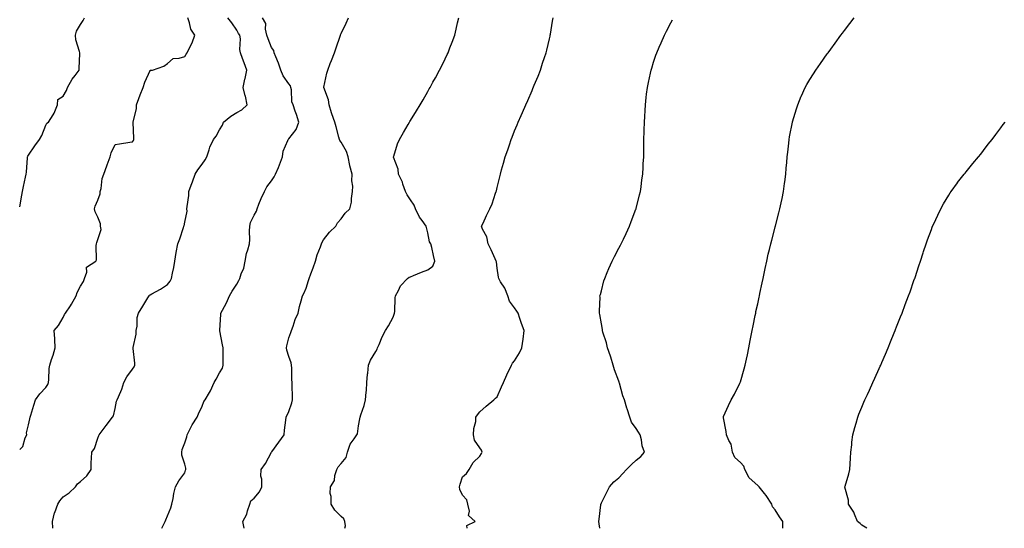
# Model space of a CAD drawing. Units: inches. Extents: x 1042403 to 1044078, y 7292618 to 7295258.
# Drawn here: x 1042403 to 1042970, y 7292618 to 7292911 of the extents above; entities that cross this region are included whole.
import ezdxf

# ---------------------------------------------------------------- set-up
doc = ezdxf.new("R2010")
doc.units = ezdxf.units.IN
doc.header["$MEASUREMENT"] = 0
doc.layers.add('Contour_10427292', color=7, linetype='Continuous', true_color=0x1370f8)

msp = doc.modelspace()

# ---------------------------------------------------------------- linework, layer by layer
at = {"layer": 'Contour_10427292'}
for points in [[(1042403, 7292663.42, 3143), (1042404.89, 7292665.07, 3143), (1042406.19, 7292670.06, 3143), (1042407.07, 7292671.92, 3143), (1042407.01, 7292672.96, 3143), (1042408.05, 7292677.62, 3143), (1042408.91, 7292681.07, 3143), (1042408.97, 7292681.92, 3143), (1042409.38, 7292683.24, 3143), (1042411.1, 7292688.87, 3143), (1042412.05, 7292691.92, 3143), (1042414.61, 7292695.37, 3143), (1042418.05, 7292699.16, 3143), (1042419.22, 7292700.76, 3143), (1042419.53, 7292701.92, 3143), (1042419.81, 7292703.69, 3143), (1042419.91, 7292710.05, 3143), (1042420.34, 7292711.92, 3143), (1042421.37, 7292715.23, 3143), (1042422.29, 7292717.69, 3143), (1042423.38, 7292721.92, 3143), (1042423.19, 7292726.78, 3143), (1042423.25, 7292727.12, 3143), (1042422.91, 7292731.92, 3143), (1042425.26, 7292734.71, 3143), (1042428.05, 7292739.43, 3143), (1042428.89, 7292741.08, 3143), (1042429.32, 7292741.92, 3143), (1042432.19, 7292746.06, 3143), (1042432.91, 7292747.05, 3143), (1042435.45, 7292751.92, 3143), (1042436.16, 7292753.81, 3143), (1042438.05, 7292757.48, 3143), (1042439.81, 7292760.16, 3143), (1042440.34, 7292761.92, 3143), (1042441.64, 7292765.51, 3143), (1042441.55, 7292768.41, 3143), (1042446.88, 7292771.92, 3143), (1042447.31, 7292772.67, 3143), (1042446.98, 7292780.84, 3143), (1042447.23, 7292781.92, 3143), (1042447.39, 7292782.58, 3143), (1042448.05, 7292784.29, 3143), (1042449.83, 7292790.14, 3143), (1042449.55, 7292791.92, 3143), (1042449.46, 7292793.33, 3143), (1042448.05, 7292797.16, 3143), (1042446.45, 7292800.32, 3143), (1042446.1, 7292801.92, 3143), (1042446.49, 7292803.48, 3143), (1042448.05, 7292807.05, 3143), (1042449.32, 7292810.65, 3143), (1042449.44, 7292811.92, 3143), (1042449.91, 7292813.77, 3143), (1042450.49, 7292819.48, 3143), (1042451.41, 7292821.92, 3143), (1042453.25, 7292826.72, 3143), (1042453.42, 7292827.29, 3143), (1042455.02, 7292831.92, 3143), (1042455.71, 7292834.26, 3143), (1042458.05, 7292839, 3143), (1042460.49, 7292839.47, 3143), (1042466.51, 7292840.38, 3143), (1042468.05, 7292840.66, 3143), (1042468.56, 7292841.41, 3143), (1042468.71, 7292841.92, 3143), (1042468.77, 7292842.64, 3143), (1042468.26, 7292851.7, 3143), (1042468.28, 7292851.92, 3143), (1042468.28, 7292852.15, 3143), (1042470.32, 7292859.64, 3143), (1042470.3, 7292861.92, 3143), (1042471.59, 7292865.45, 3143), (1042472.31, 7292867.65, 3143), (1042474.03, 7292871.92, 3143), (1042475.04, 7292874.92, 3143), (1042478.05, 7292881.57, 3143), (1042478.19, 7292881.78, 3143), (1042479.46, 7292881.92, 3143), (1042485.92, 7292884.06, 3143), (1042488.05, 7292885.74, 3143), (1042491.39, 7292888.59, 3143), (1042494.85, 7292888.72, 3143), (1042498.05, 7292889.78, 3143), (1042498.83, 7292891.14, 3143), (1042499.53, 7292891.92, 3143), (1042500.82, 7292894.69, 3143), (1042502.42, 7292897.55, 3143), (1042503.87, 7292901.92, 3143), (1042501.55, 7292905.42, 3143), (1042500.78, 7292909.19, 3143), (1042499.77, 7292911.92, 3143)], [(1042403, 7292803.18, 3144), (1042403.62, 7292806.36, 3144), (1042403.83, 7292807.71, 3144), (1042404.61, 7292811.92, 3144), (1042405.1, 7292814.87, 3144), (1042406.43, 7292820.3, 3144), (1042406.74, 7292821.92, 3144), (1042406.96, 7292823.02, 3144), (1042407.42, 7292831.3, 3144), (1042407.52, 7292831.92, 3144), (1042407.68, 7292832.3, 3144), (1042408.05, 7292832.96, 3144), (1042411.64, 7292838.34, 3144), (1042414.32, 7292841.92, 3144), (1042415.71, 7292844.26, 3144), (1042418.05, 7292850.12, 3144), (1042418.67, 7292851.29, 3144), (1042419.55, 7292851.92, 3144), (1042422.21, 7292856.09, 3144), (1042422.91, 7292857.05, 3144), (1042424.77, 7292861.92, 3144), (1042425.04, 7292864.92, 3144), (1042428.05, 7292866.92, 3144), (1042429.91, 7292870.06, 3144), (1042430.45, 7292871.92, 3144), (1042433.3, 7292876.67, 3144), (1042434.89, 7292878.76, 3144), (1042437.21, 7292881.92, 3144), (1042437.21, 7292882.76, 3144), (1042437.56, 7292891.43, 3144), (1042437.56, 7292891.92, 3144), (1042437.46, 7292892.51, 3144), (1042435.39, 7292899.25, 3144), (1042435.08, 7292901.92, 3144), (1042435.67, 7292904.29, 3144), (1042438.05, 7292908.16, 3144), (1042439.57, 7292910.4, 3144), (1042440.34, 7292911.92, 3144)], [(1042422.18, 7292618, 3142), (1042421.98, 7292621.92, 3142), (1042423.13, 7292626.84, 3142), (1042423.26, 7292627.14, 3142), (1042424.92, 7292631.92, 3142), (1042426.14, 7292633.84, 3142), (1042428.05, 7292636.04, 3142), (1042431.55, 7292638.42, 3142), (1042435.2, 7292641.92, 3142), (1042436.37, 7292643.6, 3142), (1042438.05, 7292645.04, 3142), (1042441.7, 7292648.26, 3142), (1042444.07, 7292651.92, 3142), (1042444.16, 7292655.8, 3142), (1042444.44, 7292658.31, 3142), (1042444.55, 7292661.92, 3142), (1042446.04, 7292663.94, 3142), (1042448.05, 7292669.99, 3142), (1042448.6, 7292671.38, 3142), (1042448.81, 7292671.92, 3142), (1042451, 7292674.87, 3142), (1042452.74, 7292677.23, 3142), (1042456.47, 7292681.92, 3142), (1042457.11, 7292682.86, 3142), (1042458.05, 7292687, 3142), (1042458.83, 7292691.14, 3142), (1042459.18, 7292691.92, 3142), (1042459.89, 7292693.77, 3142), (1042461.82, 7292698.14, 3142), (1042463.05, 7292701.92, 3142), (1042464.75, 7292705.22, 3142), (1042468.05, 7292709.71, 3142), (1042468.95, 7292711.03, 3142), (1042469.26, 7292711.92, 3142), (1042469.32, 7292713.19, 3142), (1042468.34, 7292721.63, 3142), (1042468.36, 7292721.92, 3142), (1042468.36, 7292722.22, 3142), (1042470.16, 7292729.8, 3142), (1042470.12, 7292731.92, 3142), (1042470.61, 7292734.48, 3142), (1042470.63, 7292739.35, 3142), (1042471.39, 7292741.92, 3142), (1042473.97, 7292745.99, 3142), (1042476.84, 7292750.71, 3142), (1042477.58, 7292751.92, 3142), (1042477.78, 7292752.19, 3142), (1042478.05, 7292752.38, 3142), (1042479.16, 7292753.03, 3142), (1042484.18, 7292755.79, 3142), (1042488.05, 7292758.45, 3142), (1042489.69, 7292760.28, 3142), (1042490.43, 7292761.92, 3142), (1042491, 7292764.88, 3142), (1042491.72, 7292768.24, 3142), (1042492.39, 7292771.92, 3142), (1042493.05, 7292776.92, 3142), (1042494.16, 7292781.92, 3142), (1042495.24, 7292784.73, 3142), (1042497.33, 7292791.2, 3142), (1042497.58, 7292791.92, 3142), (1042497.68, 7292792.29, 3142), (1042498.05, 7292794.4, 3142), (1042499.36, 7292800.6, 3142), (1042499.32, 7292801.92, 3142), (1042499.36, 7292803.24, 3142), (1042500.32, 7292809.65, 3142), (1042500.37, 7292811.92, 3142), (1042501.76, 7292815.63, 3142), (1042502.48, 7292817.49, 3142), (1042504.1, 7292821.92, 3142), (1042505.53, 7292824.44, 3142), (1042508.05, 7292827.8, 3142), (1042509.75, 7292830.22, 3142), (1042510.69, 7292831.92, 3142), (1042512.15, 7292836.02, 3142), (1042512.54, 7292837.44, 3142), (1042514.63, 7292841.92, 3142), (1042516.19, 7292843.78, 3142), (1042518.05, 7292847.47, 3142), (1042519.89, 7292850.08, 3142), (1042520.37, 7292851.92, 3142), (1042524.53, 7292855.43, 3142), (1042528.05, 7292857.45, 3142), (1042530.96, 7292859.01, 3142), (1042533.99, 7292861.92, 3142), (1042532.97, 7292866.83, 3142), (1042532.89, 7292867.09, 3142), (1042531.7, 7292871.92, 3142), (1042532.72, 7292876.6, 3142), (1042532.87, 7292877.1, 3142), (1042533.73, 7292881.92, 3142), (1042532.19, 7292886.05, 3142), (1042531.41, 7292888.56, 3142), (1042530.26, 7292891.92, 3142), (1042529.81, 7292893.68, 3142), (1042530.14, 7292899.84, 3142), (1042529.81, 7292901.92, 3142), (1042529.1, 7292902.97, 3142), (1042528.05, 7292904.9, 3142), (1042525.18, 7292909.05, 3142), (1042522.93, 7292911.92, 3142)], [(1042484.91, 7292618, 3141), (1042485.43, 7292619.3, 3141), (1042486.82, 7292621.92, 3141), (1042487.09, 7292622.88, 3141), (1042488.05, 7292625.18, 3141), (1042490.1, 7292629.88, 3141), (1042490.65, 7292631.92, 3141), (1042491.37, 7292635.24, 3141), (1042491.86, 7292638.11, 3141), (1042492.8, 7292641.92, 3141), (1042494.69, 7292645.29, 3141), (1042498.05, 7292649.99, 3141), (1042498.56, 7292651.41, 3141), (1042498.64, 7292651.92, 3141), (1042498.67, 7292652.55, 3141), (1042498.05, 7292655, 3141), (1042496.33, 7292660.2, 3141), (1042496.33, 7292661.92, 3141), (1042496.57, 7292663.41, 3141), (1042498.05, 7292667.25, 3141), (1042499.34, 7292670.63, 3141), (1042499.46, 7292671.92, 3141), (1042501, 7292674.87, 3141), (1042502.29, 7292677.67, 3141), (1042505.24, 7292681.92, 3141), (1042506.06, 7292683.9, 3141), (1042508.05, 7292688.42, 3141), (1042508.99, 7292690.97, 3141), (1042509.83, 7292691.92, 3141), (1042512.25, 7292696.12, 3141), (1042512.87, 7292697.11, 3141), (1042515.08, 7292701.92, 3141), (1042516.14, 7292703.84, 3141), (1042518.05, 7292707.46, 3141), (1042519.73, 7292710.24, 3141), (1042520.28, 7292711.92, 3141), (1042520.26, 7292714.13, 3141), (1042520.16, 7292719.82, 3141), (1042520.14, 7292721.92, 3141), (1042519.83, 7292723.71, 3141), (1042518.21, 7292731.75, 3141), (1042518.19, 7292731.92, 3141), (1042518.21, 7292732.08, 3141), (1042518.75, 7292741.22, 3141), (1042518.91, 7292741.92, 3141), (1042519.77, 7292743.64, 3141), (1042522.09, 7292747.89, 3141), (1042523.79, 7292751.92, 3141), (1042525.45, 7292754.53, 3141), (1042528.05, 7292758.65, 3141), (1042529.24, 7292760.73, 3141), (1042529.83, 7292761.92, 3141), (1042530.61, 7292764.47, 3141), (1042532.13, 7292767.84, 3141), (1042532.93, 7292771.92, 3141), (1042533.71, 7292776.27, 3141), (1042534.44, 7292778.31, 3141), (1042535.32, 7292781.92, 3141), (1042535.59, 7292784.38, 3141), (1042535.32, 7292789.19, 3141), (1042535.53, 7292791.92, 3141), (1042535.94, 7292794.04, 3141), (1042538.05, 7292798.35, 3141), (1042539.34, 7292800.63, 3141), (1042539.69, 7292801.92, 3141), (1042540.82, 7292804.69, 3141), (1042542.01, 7292807.96, 3141), (1042543.91, 7292811.92, 3141), (1042545.32, 7292814.66, 3141), (1042548.05, 7292818.02, 3141), (1042549.51, 7292820.45, 3141), (1042550.39, 7292821.92, 3141), (1042551.98, 7292825.85, 3141), (1042552.6, 7292827.37, 3141), (1042554.38, 7292831.92, 3141), (1042554.81, 7292835.17, 3141), (1042557.48, 7292841.36, 3141), (1042557.62, 7292841.92, 3141), (1042557.85, 7292842.12, 3141), (1042558.05, 7292842.26, 3141), (1042562.23, 7292847.73, 3141), (1042563.69, 7292851.92, 3141), (1042562.37, 7292856.23, 3141), (1042561.72, 7292858.25, 3141), (1042560.57, 7292861.92, 3141), (1042559.75, 7292863.63, 3141), (1042559.53, 7292870.44, 3141), (1042559.14, 7292871.92, 3141), (1042558.95, 7292872.82, 3141), (1042558.05, 7292874.04, 3141), (1042554.73, 7292878.61, 3141), (1042553.38, 7292881.92, 3141), (1042552.11, 7292885.97, 3141), (1042550.47, 7292889.49, 3141), (1042549.51, 7292891.92, 3141), (1042549.28, 7292893.15, 3141), (1042548.05, 7292894.91, 3141), (1042546.04, 7292899.9, 3141), (1042545.39, 7292901.92, 3141), (1042544.53, 7292905.43, 3141), (1042544.79, 7292908.67, 3141), (1042542.85, 7292911.92, 3141)], [(1042532.37, 7292618, 3140), (1042531.47, 7292621.92, 3140), (1042533.81, 7292626.16, 3140), (1042534.18, 7292628.04, 3140), (1042535.51, 7292631.92, 3140), (1042536.21, 7292633.76, 3140), (1042538.05, 7292635.44, 3140), (1042541.04, 7292638.93, 3140), (1042542.42, 7292641.92, 3140), (1042542.52, 7292646.39, 3140), (1042541.94, 7292648.02, 3140), (1042542.13, 7292651.92, 3140), (1042544.59, 7292655.38, 3140), (1042548.05, 7292661.8, 3140), (1042548.07, 7292661.89, 3140), (1042548.09, 7292661.92, 3140), (1042548.21, 7292662.09, 3140), (1042552.29, 7292667.69, 3140), (1042555.28, 7292671.92, 3140), (1042555.45, 7292674.51, 3140), (1042556.33, 7292680.21, 3140), (1042556.49, 7292681.92, 3140), (1042558.05, 7292685.36, 3140), (1042559.79, 7292690.18, 3140), (1042560.06, 7292691.92, 3140), (1042560.08, 7292693.94, 3140), (1042559.91, 7292700.06, 3140), (1042559.91, 7292701.92, 3140), (1042559.73, 7292703.61, 3140), (1042559.65, 7292710.32, 3140), (1042559.51, 7292711.92, 3140), (1042559.34, 7292713.21, 3140), (1042558.05, 7292717.03, 3140), (1042556.76, 7292720.63, 3140), (1042556.64, 7292721.92, 3140), (1042556.78, 7292723.18, 3140), (1042558.05, 7292727.7, 3140), (1042559.14, 7292730.82, 3140), (1042559.57, 7292731.92, 3140), (1042560.47, 7292734.34, 3140), (1042561.74, 7292738.22, 3140), (1042563.34, 7292741.92, 3140), (1042564.24, 7292745.73, 3140), (1042565.18, 7292749.05, 3140), (1042565.9, 7292751.92, 3140), (1042566.68, 7292753.29, 3140), (1042568.05, 7292756.35, 3140), (1042569.3, 7292760.66, 3140), (1042569.67, 7292761.92, 3140), (1042570.67, 7292764.54, 3140), (1042572.01, 7292767.96, 3140), (1042573.42, 7292771.92, 3140), (1042574.38, 7292775.58, 3140), (1042576.17, 7292780.05, 3140), (1042576.8, 7292781.92, 3140), (1042577.25, 7292782.72, 3140), (1042578.05, 7292784.05, 3140), (1042581.49, 7292788.48, 3140), (1042585.04, 7292791.92, 3140), (1042586.12, 7292793.85, 3140), (1042588.05, 7292796.25, 3140), (1042590.47, 7292799.5, 3140), (1042593.21, 7292801.92, 3140), (1042594.18, 7292805.79, 3140), (1042594.1, 7292807.97, 3140), (1042594.73, 7292811.92, 3140), (1042594.91, 7292815.06, 3140), (1042594.3, 7292818.17, 3140), (1042594.44, 7292821.92, 3140), (1042593.17, 7292826.8, 3140), (1042593.09, 7292826.97, 3140), (1042592.27, 7292831.92, 3140), (1042591.14, 7292835.01, 3140), (1042588.05, 7292840.3, 3140), (1042587.46, 7292841.33, 3140), (1042587.09, 7292841.92, 3140), (1042586.72, 7292843.25, 3140), (1042585.28, 7292849.14, 3140), (1042584.42, 7292851.92, 3140), (1042582.82, 7292856.68, 3140), (1042582.62, 7292857.34, 3140), (1042581.23, 7292861.92, 3140), (1042580.94, 7292864.81, 3140), (1042578.09, 7292871.88, 3140), (1042578.09, 7292871.96, 3140), (1042579.83, 7292880.13, 3140), (1042580.39, 7292881.92, 3140), (1042581.9, 7292885.77, 3140), (1042582.56, 7292887.41, 3140), (1042584.26, 7292891.92, 3140), (1042585.34, 7292894.63, 3140), (1042587.58, 7292901.46, 3140), (1042587.76, 7292901.92, 3140), (1042587.82, 7292902.14, 3140), (1042588.05, 7292902.87, 3140), (1042590.98, 7292909, 3140), (1042592.39, 7292911.92, 3140)], [(1042590.3, 7292618, 3139), (1042590.61, 7292619.36, 3139), (1042590.34, 7292621.92, 3139), (1042589.63, 7292623.51, 3139), (1042588.05, 7292624.72, 3139), (1042584.5, 7292628.38, 3139), (1042582.39, 7292631.92, 3139), (1042582.44, 7292636.31, 3139), (1042581.86, 7292638.11, 3139), (1042581.96, 7292641.92, 3139), (1042584.36, 7292645.61, 3139), (1042584.59, 7292648.46, 3139), (1042585.69, 7292651.92, 3139), (1042586.47, 7292653.49, 3139), (1042588.05, 7292655.38, 3139), (1042591.1, 7292658.87, 3139), (1042591.8, 7292661.92, 3139), (1042593.42, 7292666.55, 3139), (1042595.63, 7292669.51, 3139), (1042597.19, 7292671.92, 3139), (1042597.5, 7292672.48, 3139), (1042598.05, 7292676.92, 3139), (1042598.85, 7292681.12, 3139), (1042599.07, 7292681.92, 3139), (1042599.5, 7292683.37, 3139), (1042601.33, 7292688.65, 3139), (1042602.19, 7292691.92, 3139), (1042602.48, 7292696.34, 3139), (1042602.64, 7292697.33, 3139), (1042602.89, 7292701.92, 3139), (1042603.28, 7292706.69, 3139), (1042603.42, 7292707.3, 3139), (1042603.91, 7292711.92, 3139), (1042605.1, 7292714.88, 3139), (1042608.05, 7292719.76, 3139), (1042608.79, 7292721.18, 3139), (1042609.14, 7292721.92, 3139), (1042610.04, 7292723.9, 3139), (1042611.74, 7292728.22, 3139), (1042613.77, 7292731.92, 3139), (1042615.45, 7292734.51, 3139), (1042618.05, 7292739.58, 3139), (1042618.71, 7292741.25, 3139), (1042618.91, 7292741.92, 3139), (1042619.03, 7292742.91, 3139), (1042619.16, 7292750.82, 3139), (1042619.36, 7292751.92, 3139), (1042621.14, 7292755.02, 3139), (1042622.41, 7292757.57, 3139), (1042626.29, 7292761.92, 3139), (1042627.39, 7292762.58, 3139), (1042628.05, 7292762.91, 3139), (1042629.71, 7292763.57, 3139), (1042634.4, 7292765.57, 3139), (1042638.05, 7292766.93, 3139), (1042640.98, 7292768.99, 3139), (1042642.01, 7292771.92, 3139), (1042641.31, 7292775.18, 3139), (1042640.34, 7292779.63, 3139), (1042639.85, 7292781.92, 3139), (1042639.09, 7292782.96, 3139), (1042638.05, 7292788.25, 3139), (1042637.31, 7292791.19, 3139), (1042637.15, 7292791.92, 3139), (1042634.77, 7292795.2, 3139), (1042633.26, 7292797.13, 3139), (1042630.98, 7292801.92, 3139), (1042630.18, 7292804.05, 3139), (1042628.05, 7292807.12, 3139), (1042626.21, 7292810.09, 3139), (1042625.26, 7292811.92, 3139), (1042623.71, 7292816.25, 3139), (1042623.44, 7292817.31, 3139), (1042621.23, 7292821.92, 3139), (1042620.88, 7292824.75, 3139), (1042618.3, 7292831.67, 3139), (1042618.25, 7292831.92, 3139), (1042618.38, 7292832.24, 3139), (1042620.57, 7292839.41, 3139), (1042621.7, 7292841.92, 3139), (1042624.05, 7292845.93, 3139), (1042626.76, 7292850.62, 3139), (1042627.5, 7292851.92, 3139), (1042627.7, 7292852.26, 3139), (1042628.05, 7292852.86, 3139), (1042631.51, 7292858.45, 3139), (1042633.6, 7292861.92, 3139), (1042635.28, 7292864.7, 3139), (1042638.05, 7292869.56, 3139), (1042638.91, 7292871.06, 3139), (1042639.38, 7292871.92, 3139), (1042640.98, 7292874.86, 3139), (1042642.44, 7292877.52, 3139), (1042644.83, 7292881.92, 3139), (1042645.92, 7292884.05, 3139), (1042648.05, 7292888.32, 3139), (1042649.2, 7292890.77, 3139), (1042649.73, 7292891.92, 3139), (1042650.76, 7292894.64, 3139), (1042652.05, 7292897.93, 3139), (1042653.54, 7292901.92, 3139), (1042654.42, 7292905.55, 3139), (1042655.22, 7292909.1, 3139), (1042655.9, 7292911.92, 3139)], [(1042660.73, 7292618, 3138), (1042660.43, 7292619.54, 3138), (1042665.28, 7292621.92, 3138), (1042661.41, 7292625.28, 3138), (1042662.01, 7292627.96, 3138), (1042661.02, 7292631.92, 3138), (1042660.49, 7292634.36, 3138), (1042658.05, 7292637.13, 3138), (1042656.45, 7292640.31, 3138), (1042656.29, 7292641.92, 3138), (1042656.62, 7292643.36, 3138), (1042658.05, 7292647.65, 3138), (1042660.32, 7292649.65, 3138), (1042661.8, 7292651.92, 3138), (1042664.07, 7292655.9, 3138), (1042668.05, 7292659.5, 3138), (1042668.89, 7292661.07, 3138), (1042669.3, 7292661.92, 3138), (1042669.05, 7292662.93, 3138), (1042668.05, 7292664.4, 3138), (1042664.85, 7292668.71, 3138), (1042664.44, 7292671.92, 3138), (1042664.5, 7292675.46, 3138), (1042665.61, 7292679.48, 3138), (1042665.69, 7292681.92, 3138), (1042666.62, 7292683.35, 3138), (1042668.05, 7292685.1, 3138), (1042671.6, 7292688.38, 3138), (1042676.14, 7292691.92, 3138), (1042677.05, 7292692.92, 3138), (1042678.05, 7292693.69, 3138), (1042680.57, 7292699.41, 3138), (1042681.55, 7292701.92, 3138), (1042683.64, 7292706.33, 3138), (1042686.17, 7292711.92, 3138), (1042686.82, 7292713.15, 3138), (1042688.05, 7292714.53, 3138), (1042690.94, 7292719.03, 3138), (1042692.19, 7292721.92, 3138), (1042692.99, 7292726.85, 3138), (1042693.01, 7292726.95, 3138), (1042693.52, 7292731.92, 3138), (1042692.09, 7292735.97, 3138), (1042691.12, 7292738.85, 3138), (1042690.04, 7292741.92, 3138), (1042689.28, 7292743.14, 3138), (1042688.05, 7292744.91, 3138), (1042685, 7292748.87, 3138), (1042684.14, 7292751.92, 3138), (1042682.35, 7292756.22, 3138), (1042679.98, 7292759.98, 3138), (1042678.89, 7292761.92, 3138), (1042678.77, 7292762.64, 3138), (1042678.05, 7292767.76, 3138), (1042677.62, 7292771.48, 3138), (1042677.37, 7292771.92, 3138), (1042676.8, 7292773.16, 3138), (1042674.57, 7292778.45, 3138), (1042672.82, 7292781.92, 3138), (1042672.05, 7292785.92, 3138), (1042669.59, 7292790.37, 3138), (1042669.05, 7292791.92, 3138), (1042669.94, 7292793.81, 3138), (1042671.92, 7292798.05, 3138), (1042673.79, 7292801.92, 3138), (1042675.04, 7292804.93, 3138), (1042677.05, 7292810.92, 3138), (1042677.42, 7292811.92, 3138), (1042677.58, 7292812.39, 3138), (1042678.05, 7292814.28, 3138), (1042679.59, 7292820.39, 3138), (1042679.89, 7292821.92, 3138), (1042680.55, 7292824.42, 3138), (1042681.72, 7292828.24, 3138), (1042682.62, 7292831.92, 3138), (1042684.07, 7292835.9, 3138), (1042685, 7292838.88, 3138), (1042686.04, 7292841.92, 3138), (1042686.64, 7292843.32, 3138), (1042688.05, 7292846.84, 3138), (1042689.55, 7292850.41, 3138), (1042690.12, 7292851.92, 3138), (1042691.78, 7292855.66, 3138), (1042692.58, 7292857.39, 3138), (1042694.51, 7292861.92, 3138), (1042695.61, 7292864.36, 3138), (1042698.05, 7292870.13, 3138), (1042698.6, 7292871.38, 3138), (1042699.32, 7292873.19, 3138), (1042701.51, 7292878.46, 3138), (1042702.85, 7292881.92, 3138), (1042704.16, 7292885.8, 3138), (1042705.24, 7292889.1, 3138), (1042706.16, 7292891.92, 3138), (1042706.53, 7292893.43, 3138), (1042708.05, 7292899.8, 3138), (1042708.46, 7292901.5, 3138), (1042708.58, 7292901.92, 3138), (1042708.67, 7292902.55, 3138), (1042709.94, 7292910.04, 3138), (1042710.28, 7292911.92, 3138)], [(1042737.12, 7292618, 3137), (1042736.68, 7292620.54, 3137), (1042736.53, 7292621.92, 3137), (1042736.72, 7292623.26, 3137), (1042737.64, 7292631.5, 3137), (1042737.7, 7292631.92, 3137), (1042737.82, 7292632.15, 3137), (1042738.05, 7292632.6, 3137), (1042741.12, 7292638.84, 3137), (1042742.7, 7292641.92, 3137), (1042745.24, 7292644.72, 3137), (1042748.05, 7292647.09, 3137), (1042750.45, 7292649.53, 3137), (1042752.44, 7292651.92, 3137), (1042755.3, 7292654.68, 3137), (1042758.05, 7292657.2, 3137), (1042760.67, 7292659.3, 3137), (1042762.84, 7292661.92, 3137), (1042761.55, 7292665.42, 3137), (1042761.1, 7292668.87, 3137), (1042760.3, 7292671.92, 3137), (1042759.44, 7292673.31, 3137), (1042758.05, 7292675.44, 3137), (1042755.32, 7292679.19, 3137), (1042754.42, 7292681.92, 3137), (1042752.89, 7292686.76, 3137), (1042752.74, 7292687.23, 3137), (1042751.23, 7292691.92, 3137), (1042750.37, 7292694.24, 3137), (1042748.44, 7292701.52, 3137), (1042748.32, 7292701.92, 3137), (1042748.26, 7292702.13, 3137), (1042748.05, 7292702.73, 3137), (1042745.49, 7292709.36, 3137), (1042744.77, 7292711.92, 3137), (1042743.36, 7292716.61, 3137), (1042743.25, 7292717.11, 3137), (1042741.59, 7292721.92, 3137), (1042740.88, 7292724.74, 3137), (1042738.91, 7292731.05, 3137), (1042738.67, 7292731.92, 3137), (1042738.62, 7292732.49, 3137), (1042738.05, 7292735.83, 3137), (1042737.19, 7292741.07, 3137), (1042736.94, 7292741.92, 3137), (1042736.88, 7292743.08, 3137), (1042737.25, 7292751.12, 3137), (1042737.21, 7292751.92, 3137), (1042737.41, 7292752.56, 3137), (1042738.05, 7292754.77, 3137), (1042739.51, 7292760.46, 3137), (1042739.92, 7292761.92, 3137), (1042741.37, 7292765.23, 3137), (1042742.37, 7292767.59, 3137), (1042744.3, 7292771.92, 3137), (1042745.53, 7292774.44, 3137), (1042748.05, 7292779.27, 3137), (1042748.97, 7292781, 3137), (1042749.48, 7292781.92, 3137), (1042750.73, 7292784.6, 3137), (1042752.19, 7292787.78, 3137), (1042754.24, 7292791.92, 3137), (1042755.24, 7292794.74, 3137), (1042757.93, 7292801.8, 3137), (1042757.97, 7292801.92, 3137), (1042757.99, 7292801.98, 3137), (1042758.05, 7292802.24, 3137), (1042759.94, 7292810.04, 3137), (1042760.45, 7292811.92, 3137), (1042760.84, 7292814.72, 3137), (1042761.35, 7292818.62, 3137), (1042761.84, 7292821.92, 3137), (1042762.05, 7292825.92, 3137), (1042762.15, 7292827.82, 3137), (1042762.37, 7292831.92, 3137), (1042762.44, 7292836.31, 3137), (1042762.46, 7292837.51, 3137), (1042762.54, 7292841.92, 3137), (1042762.62, 7292846.5, 3137), (1042762.66, 7292847.32, 3137), (1042762.76, 7292851.92, 3137), (1042763.34, 7292861.92, 3137), (1042763.87, 7292866.1, 3137), (1042764.07, 7292867.93, 3137), (1042764.53, 7292871.92, 3137), (1042765.18, 7292874.8, 3137), (1042766.29, 7292880.15, 3137), (1042766.66, 7292881.92, 3137), (1042767, 7292882.97, 3137), (1042768.05, 7292886.4, 3137), (1042769.44, 7292890.54, 3137), (1042769.89, 7292891.92, 3137), (1042771.31, 7292895.18, 3137), (1042772.37, 7292897.61, 3137), (1042774.3, 7292901.92, 3137), (1042775.57, 7292904.39, 3137), (1042778.05, 7292909.09, 3137), (1042779.05, 7292910.91, 3137)], [(1042842.5, 7292618, 3136), (1042842.44, 7292621.92, 3136), (1042840.67, 7292624.55, 3136), (1042838.05, 7292628.56, 3136), (1042836.55, 7292630.42, 3136), (1042836.21, 7292631.92, 3136), (1042832.93, 7292636.81, 3136), (1042832.01, 7292637.96, 3136), (1042828.89, 7292641.92, 3136), (1042828.46, 7292642.32, 3136), (1042828.05, 7292642.65, 3136), (1042823.11, 7292646.98, 3136), (1042820.61, 7292651.92, 3136), (1042819.96, 7292653.82, 3136), (1042818.05, 7292655.85, 3136), (1042814.94, 7292658.81, 3136), (1042813.56, 7292661.92, 3136), (1042812.66, 7292666.53, 3136), (1042811.35, 7292668.62, 3136), (1042809.98, 7292671.92, 3136), (1042809.81, 7292673.68, 3136), (1042808.28, 7292681.69, 3136), (1042808.26, 7292681.92, 3136), (1042808.42, 7292682.3, 3136), (1042811.16, 7292688.81, 3136), (1042812.74, 7292691.92, 3136), (1042814.63, 7292695.34, 3136), (1042817.72, 7292701.6, 3136), (1042817.89, 7292701.92, 3136), (1042817.93, 7292702.04, 3136), (1042818.05, 7292702.38, 3136), (1042820.22, 7292709.75, 3136), (1042820.82, 7292711.92, 3136), (1042821.59, 7292715.45, 3136), (1042822.07, 7292717.91, 3136), (1042822.93, 7292721.92, 3136), (1042823.73, 7292726.24, 3136), (1042824.12, 7292728, 3136), (1042824.91, 7292731.92, 3136), (1042825.37, 7292734.6, 3136), (1042826.62, 7292740.49, 3136), (1042826.88, 7292741.92, 3136), (1042827.05, 7292742.91, 3136), (1042828.05, 7292747.23, 3136), (1042828.85, 7292751.11, 3136), (1042829.05, 7292751.92, 3136), (1042829.32, 7292753.2, 3136), (1042830.53, 7292759.44, 3136), (1042831.1, 7292761.92, 3136), (1042831.92, 7292765.79, 3136), (1042832.29, 7292767.69, 3136), (1042833.21, 7292771.92, 3136), (1042834.1, 7292775.88, 3136), (1042834.77, 7292778.65, 3136), (1042835.53, 7292781.92, 3136), (1042836.08, 7292783.9, 3136), (1042838.05, 7292791.42, 3136), (1042838.15, 7292791.82, 3136), (1042838.19, 7292791.92, 3136), (1042838.23, 7292792.1, 3136), (1042840.22, 7292799.75, 3136), (1042840.76, 7292801.92, 3136), (1042841.49, 7292805.36, 3136), (1042842.05, 7292807.91, 3136), (1042842.91, 7292811.92, 3136), (1042843.48, 7292816.48, 3136), (1042843.6, 7292817.48, 3136), (1042844.18, 7292821.92, 3136), (1042844.48, 7292825.48, 3136), (1042844.77, 7292828.65, 3136), (1042845.06, 7292831.92, 3136), (1042845.34, 7292834.64, 3136), (1042845.94, 7292839.81, 3136), (1042846.16, 7292841.92, 3136), (1042846.43, 7292843.54, 3136), (1042848.03, 7292851.89, 3136), (1042848.03, 7292851.92, 3136), (1042848.03, 7292851.94, 3136), (1042848.05, 7292852, 3136), (1042850.32, 7292859.66, 3136), (1042851.06, 7292861.92, 3136), (1042853.13, 7292866.83, 3136), (1042853.28, 7292867.15, 3136), (1042855.45, 7292871.92, 3136), (1042856.37, 7292873.6, 3136), (1042858.05, 7292876.46, 3136), (1042860.16, 7292879.81, 3136), (1042861.53, 7292881.92, 3136), (1042864.2, 7292885.76, 3136), (1042868.05, 7292891.22, 3136), (1042868.34, 7292891.62, 3136), (1042868.58, 7292891.92, 3136), (1042870.08, 7292893.94, 3136), (1042872.62, 7292897.36, 3136), (1042876, 7292901.92, 3136), (1042876.88, 7292903.1, 3136), (1042878.05, 7292904.69, 3136), (1042881.16, 7292908.81, 3136), (1042883.5, 7292911.92, 3136)], [(1042890.94, 7292618, 3135), (1042888.05, 7292619.87, 3135), (1042886.96, 7292620.82, 3135), (1042885.59, 7292621.92, 3135), (1042883.79, 7292626.18, 3135), (1042883.46, 7292627.32, 3135), (1042880.41, 7292631.92, 3135), (1042880.28, 7292634.15, 3135), (1042878.3, 7292641.66, 3135), (1042878.28, 7292641.92, 3135), (1042878.38, 7292642.24, 3135), (1042880.59, 7292649.39, 3135), (1042881.17, 7292651.92, 3135), (1042881.33, 7292655.19, 3135), (1042881.57, 7292658.39, 3135), (1042881.74, 7292661.92, 3135), (1042882.17, 7292666.04, 3135), (1042882.33, 7292667.64, 3135), (1042882.78, 7292671.92, 3135), (1042883.93, 7292676.04, 3135), (1042884.69, 7292678.57, 3135), (1042885.65, 7292681.92, 3135), (1042886.33, 7292683.64, 3135), (1042888.05, 7292687.84, 3135), (1042889.24, 7292690.72, 3135), (1042889.77, 7292691.92, 3135), (1042891.23, 7292695.09, 3135), (1042892.37, 7292697.61, 3135), (1042894.38, 7292701.92, 3135), (1042895.49, 7292704.48, 3135), (1042898.05, 7292710.05, 3135), (1042898.64, 7292711.33, 3135), (1042898.91, 7292711.92, 3135), (1042899.55, 7292713.42, 3135), (1042901.62, 7292718.35, 3135), (1042903.15, 7292721.92, 3135), (1042904.53, 7292725.44, 3135), (1042906.64, 7292730.5, 3135), (1042907.21, 7292731.92, 3135), (1042907.44, 7292732.53, 3135), (1042908.05, 7292734.06, 3135), (1042910.26, 7292739.71, 3135), (1042911.16, 7292741.92, 3135), (1042913.05, 7292746.92, 3135), (1042914.96, 7292751.92, 3135), (1042915.75, 7292754.21, 3135), (1042918.05, 7292760.78, 3135), (1042918.34, 7292761.63, 3135), (1042918.46, 7292761.92, 3135), (1042918.66, 7292762.52, 3135), (1042920.78, 7292769.18, 3135), (1042921.72, 7292771.92, 3135), (1042923.28, 7292776.68, 3135), (1042923.56, 7292777.43, 3135), (1042925.08, 7292781.92, 3135), (1042925.84, 7292784.12, 3135), (1042928.05, 7292790.09, 3135), (1042928.56, 7292791.41, 3135), (1042928.77, 7292791.92, 3135), (1042929.42, 7292793.28, 3135), (1042931.7, 7292798.27, 3135), (1042933.5, 7292801.92, 3135), (1042935.1, 7292804.87, 3135), (1042938.05, 7292809.83, 3135), (1042938.85, 7292811.11, 3135), (1042939.4, 7292811.92, 3135), (1042943.07, 7292816.9, 3135), (1042943.19, 7292817.07, 3135), (1042946.98, 7292821.92, 3135), (1042947.44, 7292822.53, 3135), (1042948.05, 7292823.28, 3135), (1042951.94, 7292828.03, 3135), (1042955.18, 7292831.92, 3135), (1042956.45, 7292833.52, 3135), (1042958.05, 7292835.57, 3135), (1042960.84, 7292839.14, 3135), (1042962.99, 7292841.92, 3135), (1042965.16, 7292844.81, 3135), (1042968.05, 7292848.63, 3135), (1042969.48, 7292850.48, 3135), (1042970.61, 7292851.92, 3135)]]:
    msp.add_polyline3d(points, dxfattribs=at)

doc.saveas('drawing.dxf')
